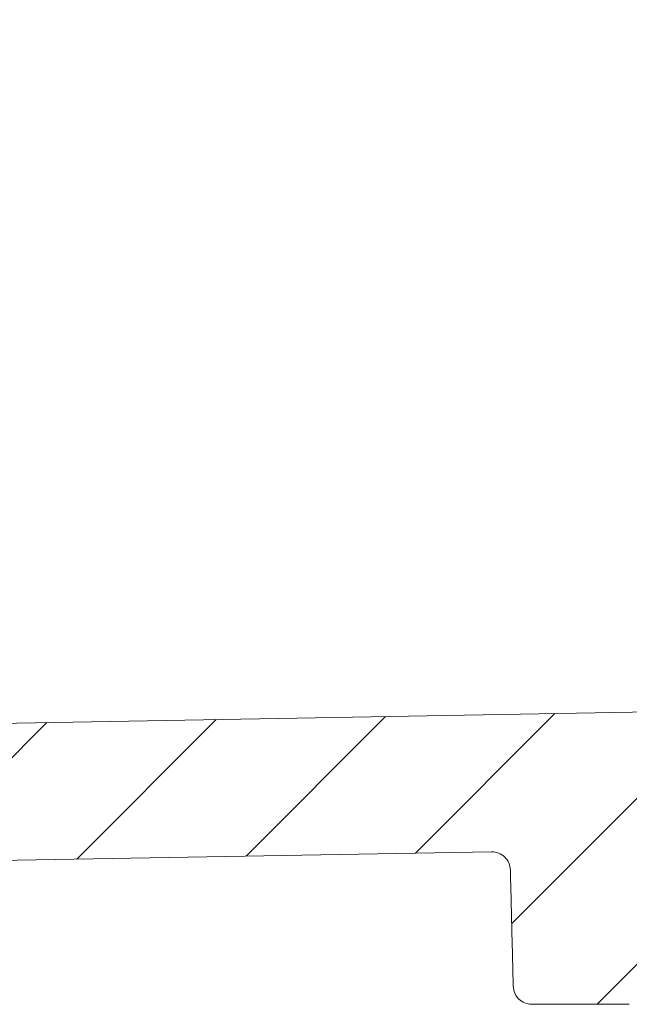
# Model space of a CAD drawing. Units: millimetres. Extents: x 215 to 636, y 86 to 515.
# Drawn here: x 432 to 449, y 304 to 331 of the extents above; entities that cross this region are included whole.
import ezdxf

# ---------------------------------------------------------------- set-up
doc = ezdxf.new("R2010")
doc.units = ezdxf.units.MM
doc.header["$PDSIZE"] = -1
doc.dimstyles.new('ISO-25', dxfattribs={"dimtxt": 5, "dimasz": 2.5, "dimexe": 1.25, "dimexo": 0.625, "dimtad": 1, "dimdec": 0, "dimtxsty": 'Standard', "dimcen": 2.5, "dimadec": 0, "dimazin": 0, "dimtfac": 1, "dimtdec": 0, "dimtmove": 0, "dimatfit": 3, "dimfxl": 1, "dimarcsym": 0})

# ---------------------------------------------------------------- blocks, each defined once
blk = doc.blocks.new('_D_5')
at = {"color": 0, "linetype": 'Continuous', "lineweight": -2}
for p, q in [((342.3468664139386, 493.0025667359804), (636.2218664139383, 493.0025667359803)), ((634.9718664139384, 306.5025667359804), (634.9718664139384, 490.5025667359803)), ((449.1795417230026, 304.0025667359804), (636.2218664139383, 304.0025667359804))]:
    blk.add_line(p, q, dxfattribs=at)
at = {"color": 0, "linetype": 'Continuous'}
for points in [[(634.5551997472718, 490.5025667359803), (635.388533080605, 490.5025667359803), (634.9718664139384, 493.0025667359803)], [(634.5551997472718, 306.5025667359804), (635.388533080605, 306.5025667359804), (634.9718664139384, 304.0025667359804)]]:
    blk.add_solid(points, dxfattribs=at)
at = {"layer": 'Defpoints', "color": 0, "linetype": 'Continuous'}
for p in [(341.7218664139386, 493.0025667359804), (634.9718664139384, 493.0025667359803), (448.5545417230026, 304.0025667359804)]:
    blk.add_point(p, dxfattribs=at)
at = {"color": 0, "linetype": 'Continuous', "lineweight": 0, "insert": (629.3468664139383, 392.965764004049), "char_height": 5, "attachment_point": 2, "rotation": 90}
blk.add_mtext('189', dxfattribs=at)

msp = doc.modelspace()

# ---------------------------------------------------------------- hatches: boundary and pattern name
at = {"linetype": 'Continuous', "lineweight": 0}
h = msp.add_hatch(dxfattribs=at)
h.set_pattern_fill('LINE', angle=135.0000000000003, style=0)
h.set_pattern_definition([(135.0000000000003, (0, 0), (-2.245064030267276, -2.245064030267299), [])])
edge = h.paths.add_edge_path(flags=0)
edge.add_line((411.6175408301267, 425.0690981014978), (410.1266784275563, 424.8860432160316))
edge.add_line((410.1266784275563, 424.8860432160316), (410.9680558493173, 420.1143547405616))
edge.add_arc((408.9984403432929, 419.7670583852277), 2, -50.000000000001705, 9.999999999997783, ccw=False)
edge.add_line((410.284015562666, 418.2349694989897), (408.3244443421451, 416.590694010585))
edge.add_arc((411.5383823905777, 412.7604717949902), 5, 130.0000000000001, 178.381309450155)
edge.add_arc((620.5613677716457, 406.8536915990027), 214.1064285714283, 178.381309450154, 178.8999817389769)
edge.add_arc((412.4932919657233, 410.8488690889203), 6, 178.899981738977, 269.9999999999997)
edge.add_line((412.4932919657232, 404.8488690889203), (422.4985835039593, 404.8488690889203))
edge.add_arc((422.4985835039593, 397.8488690889204), 6.999999999999994, 61.74916467575429, 89.9999999999992, ccw=False)
edge.add_arc((464.7435100018374, 476.4677515866313), 82.24999999999999, 241.7491646757556, 245.3166476743479)
edge.add_arc((429.5604502590396, 399.9157117239684), 2.000000000000005, 26.20919731887949, 65.31664767434671, ccw=False)
edge.add_arc((438.5323251195507, 404.3322105055069), 8.00000000000003, 206.2091973188802, 250.0308696114347)
edge.add_arc((438.9580130740175, 405.5037420888781), 9.246473620023506, 250.0308696114343, 278.3054353826157)
edge.add_arc((439.5070914176898, 394.5154137490461), 2, 24.999999999998522, 66.84077384501433, ccw=False)
edge.add_line((441.3197069917631, 395.3606502725275), (443.5073400906954, 390.6692559523314))
edge.add_arc((441.6947245166221, 389.82401942885), 2.000000000000001, -49.950308696602804, 24.999999999996987, ccw=False)
edge.add_arc((483.5190876475193, 340.0673852109405), 63, 130.0496913033979, 173.5661099236557)
edge.add_line((420.9158734799951, 347.1269585617246), (419.7351160648422, 336.6561828267431))
edge.add_arc((432.6532396232202, 335.1994454686448), 13, 173.5661099236559, 200.8731472422717)
edge.add_arc((620.5613677716457, 406.8536915990027), 214.1064285714283, 200.8731472422715, 201.6186905498469)
edge.add_arc((426.1642486436403, 329.8130624178369), 5, 201.6186905498468, 250.0000000000002)
edge.add_line((424.4541479270118, 325.1145993139074), (426.857917881051, 324.2396986006137))
edge.add_arc((426.1738775943996, 322.3603133590419), 2, 9.999999999999375, 69.99999999999909, ccw=False)
edge.add_line((428.143493100424, 322.7076097143757), (428.9848705221849, 317.9359212389057))
edge.add_line((428.9848705221849, 317.9359212389057), (430.4484313786512, 318.2738108864403))
edge.add_line((430.4484313786512, 318.2738108864403), (430.3008304276342, 319.1108974765006))
edge.add_line((430.3008304276342, 319.1108974765006), (431.2096056842911, 319.3207047761447))
edge.add_arc((431.0746350516849, 319.9053268150158), 0.6, 282.9999999999867, 370.0000000000051)
edge.add_line((431.6655197034922, 320.009515721616), (431.0979163594606, 323.2285542473765))
edge.add_arc((426.1738775943996, 322.3603133590419), 5, 9.999999999999892, 70.00000000000003)
edge.add_line((427.883978311028, 327.0587764629714), (425.4802083569889, 327.9336771762651))
edge.add_arc((426.1642486436403, 329.8130624178369), 2, 201.618690549849, 249.999999999999, ccw=False)
edge.add_arc((620.5613677716457, 406.8536915990027), 211.1064285714283, 200.8731472422707, 201.6186905498461, ccw=False)
edge.add_arc((432.6532396232202, 335.1994454686448), 10, 173.5661099236552, 200.8731472422707, ccw=False)
edge.add_line((422.716221501391, 336.320012667182), (423.896978916544, 346.7907884021635))
edge.add_arc((483.5190876475193, 340.0673852109405), 60, 130.0496913033971, 173.566109923655, ccw=False)
edge.add_arc((441.6947245166221, 389.82401942885), 5.000000000000001, 310.0496913033988, 385.0000000000004)
edge.add_line((446.2262634518054, 391.9371107375535), (444.0386303528731, 396.6285050577495))
edge.add_arc((439.5070914176898, 394.5154137490461), 5, 24.99999999999904, 72.88429759534712)
edge.add_arc((440.3899981903131, 397.3825509328684), 1.999999999999991, 72.88429759534807, 100.0000000000002)
edge.add_arc((438.9580130740175, 405.5037420888781), 6.246473620023507, 250.03086961143322, 280.00000000000045, ccw=False)
edge.add_arc((438.5323251195507, 404.3322105055069), 5.000000000000029, 206.2091973188789, 250.03086961143362, ccw=False)
edge.add_arc((429.5604502590396, 399.9157117239684), 5.000000000000005, 26.20919731888033, 65.3166476743471)
edge.add_arc((464.7435100018374, 476.4677515866313), 79.25, 241.74916467575468, 245.3166476743472, ccw=False)
edge.add_arc((422.4985835039593, 397.8488690889204), 9.999999999999995, 61.74916467575507, 90)
edge.add_line((422.4985835039593, 407.8488690889203), (412.4932919657233, 407.8488690889203))
edge.add_arc((412.4932919657233, 410.8488690889203), 3, 178.8999817389757, 269.9999999999989, ccw=False)
edge.add_arc((620.5613677716457, 406.8536915990027), 211.1064285714283, 178.3813094501532, 178.8999817389761, ccw=False)
edge.add_arc((411.5383823905777, 412.7604717949902), 2, 129.9999999999993, 178.3813094501532, ccw=False)
edge.add_line((410.2528071712047, 414.2925606812281), (412.2123783917256, 415.9368361696328))
edge.add_arc((408.9984403432929, 419.7670583852277), 5, 310.0000000000004, 370.0000000000006)
edge.add_line((413.922479108354, 420.6352992735624), (413.3548757643223, 423.8543377993229))
edge.add_arc((412.763991112515, 423.7501488927227), 0.6, 9.999999999998044, 97.0000000000087)
edge.add_line((412.6908695064718, 424.3456765837075), (411.7651417811434, 424.2320115114374))
edge.add_line((411.7651417811434, 424.2320115114374), (411.6175408301267, 425.0690981014978))
h = msp.add_hatch(dxfattribs=at)
h.set_pattern_fill('LINE', angle=45.00000000000009, style=0)
h.set_pattern_definition([(45.00000000000009, (0, 0), (-2.245064030267292, 2.245064030267284), [])])
edge = h.paths.add_edge_path(flags=0)
edge.add_spline(control_points=[(516.4130172905766, 313.7310558058405), (514.4382441176033, 313.5066497636592), (512.4634709446354, 313.2822437214326), (510.4886977716719, 313.0578376791663)], knot_values=[0.00010535140418, 0.00010535140418, 0.00010535140418, 0.00010535140418, 0.0060677992578854, 0.0060677992578854, 0.0060677992578854, 0.0060677992578854], weights=[1, 1, 1, 1], degree=3, periodic=0)
edge.add_arc((508.0837214175558, 334.2216296063268), 21.3, 271.00000000000006, 276.4830736895751, ccw=False)
edge.add_line((508.4554576746699, 312.9248736994957), (381.680592617157, 310.7120101986508))
edge.add_arc((381.6718664139382, 311.2119340462289), 0.5, 180, 271.0000000000084, ccw=False)
edge.add_line((381.1718664139382, 311.2119340462289), (381.1718664139382, 315.1572016759537))
edge.add_arc((380.6718664139382, 315.1572016759537), 0.5, 0, 94.96974072810777)
edge.add_line((380.6285516057558, 315.6553219700516), (370.536540004692, 314.7777557438721))
edge.add_spline(control_points=[(370.536540004692, 314.7777557438721), (369.8168717208455, 314.7152788419091), (369.5280825450592, 314.702669706095), (368.8039388016343, 314.702669706095)], knot_values=[0, 0, 0, 0, 1, 1, 1, 1], weights=[1, 1, 1, 1], degree=3, periodic=0)
edge.add_line((368.8039388016343, 314.702669706095), (333.4960848648829, 314.7025667359804))
edge.add_arc((333.4960848648829, 315.2025667359804), 0.5, 189.9999999999922, 270, ccw=False)
edge.add_line((333.0036809883767, 315.115742647147), (331.4194479984883, 324.1003744007402))
edge.add_line((331.4194479984883, 324.1003744007402), (317.1178327747631, 321.2400513559952))
edge.add_arc((317.0197747071941, 321.7303416938407), 0.5, 270.49999999999807, 281.30993247401767, ccw=False)
edge.add_line((317.0241379749433, 321.2303607323086), (314.309942982812, 321.2066743114539))
edge.add_arc((314.3422311641556, 317.5068151961164), 3.7, 90.49999999999454, 104.9999999999989)
edge.add_line((313.3846006972764, 321.0807407533861), (299.3457039472825, 317.3190297066013))
edge.add_arc((299.2162944247312, 317.8019926197458), 0.5, 270.49999999999807, 285.00000000000244, ccw=False)
edge.add_line((299.2206576924804, 317.3020116582137), (257.9492889951296, 316.9418418800483))
edge.add_arc((257.9536522628791, 316.4418609185162), 0.5, 90.50000000003716, 175.0000000000065)
edge.add_line((257.4555549138332, 316.48543878989), (257.0814140252347, 312.2089888646066))
edge.add_arc((256.5833166761887, 312.2525667359805), 0.5, 270, 354.99999999999403, ccw=False)
edge.add_line((256.5833166761887, 311.7525667359804), (248.4852099327751, 311.7525667359804))
edge.add_arc((248.4852099327751, 312.2525667359805), 0.5, 184.9999999999278, 270, ccw=False)
edge.add_line((247.9871125837292, 312.2089888646073), (247.6212408102594, 316.3909223714712))
edge.add_arc((247.1231434612135, 316.3473445000974), 0.5, 4.999999999993254, 90.49999999998181)
edge.add_line((247.1187801934644, 316.8473254616295), (240.2799000367328, 316.7876434586649))
edge.add_arc((240.2842633044819, 316.2876624971328), 0.5, 90.49999999998838, 180)
edge.add_line((239.7842633044819, 316.2876624971328), (239.7842633044819, 313.6025667359804))
edge.add_line((239.7842633044819, 313.6025667359804), (244.1948012510959, 313.6025667359804))
edge.add_arc((244.1948012510959, 313.1025667359804), 0.5, 4.999999999998124, 89.9999999999992, ccw=False)
edge.add_line((244.6928986001418, 313.1461446073542), (244.7992895498355, 311.9300904878142))
edge.add_arc((248.485209932775, 312.2525667359805), 3.7, 184.9999999999996, 270.0000000000008)
edge.add_line((248.485209932775, 308.5525667359804), (256.5833166761888, 308.5525667359804))
edge.add_arc((256.5833166761888, 312.2525667359805), 3.7, 270.0000000000008, 355.0000000000012)
edge.add_line((260.2692370591283, 311.9300904878141), (260.3756280088219, 313.1461446073533))
edge.add_arc((260.8737253578679, 313.1025667359804), 0.5, 89.9999999999992, 175.0000000001047, ccw=False)
edge.add_line((260.8737253578679, 313.6025667359804), (298.7971490634086, 313.6025667359804))
edge.add_arc((298.7971490634086, 317.3025667359805), 3.7, 270.0000000000008, 285.0000000000006)
edge.add_line((299.7547795302879, 313.7286411787109), (313.7756781802431, 317.4855296491249))
edge.add_arc((313.9050877027943, 317.0025667359805), 0.5, 89.9999999999992, 104.99999999999531, ccw=False)
edge.add_line((313.9050877027943, 317.5025667359804), (316.8016843070185, 317.5025667359804))
edge.add_arc((316.8016843070185, 322.5025667359805), 5, 270.0000000000008, 281.3099324740204)
edge.add_line((317.7822649827094, 317.5996633575258), (327.9313688262222, 319.6294841262284))
edge.add_spline(control_points=[(327.9313688262222, 319.6294841262284), (327.9711842419717, 319.6374472093783), (328.0122760622385, 319.6405468761184), (328.0528354898377, 319.6386466505054), (328.1087372700802, 319.6360276294559), (328.1649577846607, 319.6237214659837), (328.2168416593047, 319.6027469133673), (328.2687236654909, 319.5817731160929), (328.3177001853911, 319.5515530997307), (328.3597155631787, 319.5145889175082), (328.4017302698654, 319.4776253257051), (328.4379427772852, 319.4328983227543), (328.4653541914095, 319.3841114692724), (328.492765620269, 319.335324589565), (328.5121319486848, 319.2811322702417), (328.5218493386633, 319.2260222131222)], knot_values=[0, 0, 0, 0, 0.000121811749109, 0.000121811749109, 0.000121811749109, 0.000290850046379, 0.000290850046379, 0.000290850046379, 0.0004598821953551, 0.0004598821953551, 0.0004598821953551, 0.0006289116862362, 0.0006289116862362, 0.0006289116862362, 0.0007979413420784, 0.0007979413420784, 0.0007979413420784, 0.0007979413420784], weights=[1, 1, 1, 1, 1, 1, 1, 1, 1, 1, 1, 1, 1, 1, 1, 1], degree=3, periodic=0)
edge.add_line((328.5218493386633, 319.2260222131222), (329.7069101211788, 312.5052085421002))
edge.add_ellipse((317.8887532027129, 310.4214298012557), major_axis=(-11.95479506310191, -1.045909042797094), ratio=0.99996163162994, start_angle=175.000381731618, end_angle=184.9996182683809, ccw=False)
edge.add_line((329.8892101433418, 310.4215097539833), (329.8892101433418, 304.5025476975125))
edge.add_ellipse((330.3892291825347, 304.5025857751733), major_axis=(-0.3535803155654445, -0.3535803155654445), ratio=0.9999238504775703, start_angle=315.0043632123638, end_angle=404.9956367876377)
edge.add_line((330.3891911048739, 304.0025667359804), (333.0209664975801, 304.0025667359804))
edge.add_spline(control_points=[(333.0209664975801, 304.0025667359804), (333.0534240947932, 304.0025667359804), (333.0860344164307, 304.0057564187476), (333.1178767826734, 304.0120460394766), (333.172772309847, 304.0228892049312), (333.2265531883126, 304.0433571296267), (333.2747666814378, 304.0717569926792), (333.3229763841202, 304.1001546229945), (333.3669487675161, 304.1372660699715), (333.4030422695605, 304.1800195487821), (333.4391367152248, 304.2227741453294), (333.468347212831, 304.2723502438527), (333.4882545284734, 304.3246423399825), (333.5081618097035, 304.3769343457186), (333.5193150208008, 304.4333845234088), (333.520791450991, 304.4893181793216)], knot_values=[0, 0, 0, 0, 9.73727916393e-05, 9.73727916393e-05, 9.73727916393e-05, 0.0002668483891996, 0.0002668483891996, 0.0002668483891996, 0.0004363108275719, 0.0004363108275719, 0.0004363108275719, 0.0006057780966722, 0.0006057780966722, 0.0006057780966722, 0.0007752449377848, 0.0007752449377848, 0.0007752449377848, 0.0007752449377848], weights=[1, 1, 1, 1, 1, 1, 1, 1, 1, 1, 1, 1, 1, 1, 1, 1], degree=3, periodic=0)
edge.add_spline(control_points=[(333.520791450991, 304.489318179321), (333.5215705700637, 304.5188346294811), (333.5223481022481, 304.5483511215707), (333.5231240610984, 304.5778676549791), (333.5512716197684, 305.6485666429822), (333.577371838229, 306.7193205433249), (333.6019183062745, 307.790108140786), (333.6223199139362, 308.6800849965977), (333.6416403404866, 309.5700870841608), (333.660062683118, 310.4601071102095)], knot_values=[0.0377873493414517, 0.0377873493414517, 0.0377873493414517, 0.0377873493414517, 0.0378759295815771, 0.0378759295815771, 0.0378759295815771, 0.0410891428523223, 0.0410891428523223, 0.0410891428523223, 0.0437597792665679, 0.0437597792665679, 0.0437597792665679, 0.0437597792665679], weights=[1, 1, 1, 1, 1, 1, 1, 1, 1, 1], degree=3, periodic=0)
edge.add_spline(control_points=[(333.6600626831179, 310.4601071102038), (333.6604152572788, 310.4771406694084), (333.6607388070872, 310.4941748541215), (333.6610333297171, 310.5112095159654)], knot_values=[0, 0, 0, 0, 5.11047651546e-05, 5.11047651546e-05, 5.11047651546e-05, 5.11047651546e-05], weights=[1, 1, 1, 1], degree=3, periodic=0)
edge.add_spline(control_points=[(333.6610333297171, 310.5112095159654), (333.6616197441434, 310.5451266769614), (333.6656972015475, 310.5791578374343), (333.6731398875272, 310.612253518683), (333.6854188180764, 310.6668547167767), (333.7072959430884, 310.720088627031), (333.736958227136, 310.767546101403), (333.7666248702337, 310.8150105499348), (333.8048974101098, 310.8580064684897), (333.8486045071686, 310.8929732134599), (333.8923146784945, 310.927942417919), (333.9426659900652, 310.9558461750718), (333.9954876394019, 310.9743744696289), (334.0483091602266, 310.9929027191077), (334.1050579848759, 311.0025667359805), (334.1610348469797, 311.0025667359805)], knot_values=[0, 0, 0, 0, 0.0001017666901653, 0.0001017666901653, 0.0001017666901653, 0.0002711948308404, 0.0002711948308404, 0.0002711948308404, 0.0004406481457712, 0.0004406481457712, 0.0004406481457712, 0.0006101132347222, 0.0006101132347222, 0.0006101132347222, 0.000779577583077, 0.000779577583077, 0.000779577583077, 0.000779577583077], weights=[1, 1, 1, 1, 1, 1, 1, 1, 1, 1, 1, 1, 1, 1, 1, 1], degree=3, periodic=0)
edge.add_line((334.1610348469797, 311.0025667359805), (363.6999526551665, 311.0025667359805))
edge.add_spline(control_points=[(363.6999526551665, 311.0025667359805), (363.7333699721157, 311.0025667359805), (363.7669538500911, 310.9991838987191), (363.7996998527321, 310.992519336984), (363.8545433461587, 310.9813574296296), (363.9082163005832, 310.9605746562922), (363.9562748853579, 310.9318906995135), (364.0043263979605, 310.9032109637888), (364.0480900354434, 310.8658415436457), (364.083941888548, 310.8228750481684), (364.1197911785585, 310.7799116244198), (364.1487182157874, 310.7301671737817), (364.1683268573519, 310.6777598407981), (364.1879355477859, 310.6253523772024), (364.1987664731931, 310.5688366465643), (364.1999221952432, 310.51289285971)], knot_values=[0, 0, 0, 0, 0.0001002519508477, 0.0001002519508477, 0.0001002519508477, 0.0002697145585691, 0.0002697145585691, 0.0002697145585691, 0.0004391519492295, 0.0004391519492295, 0.0004391519492295, 0.0006085773663606, 0.0006085773663606, 0.0006085773663606, 0.0007780035395928, 0.0007780035395928, 0.0007780035395928, 0.0007780035395928], weights=[1, 1, 1, 1, 1, 1, 1, 1, 1, 1, 1, 1, 1, 1, 1, 1], degree=3, periodic=0)
edge.add_spline(control_points=[(364.1999221952432, 310.51289285971), (364.201201700505, 310.4509572328597), (364.2024855657699, 310.3890216959237), (364.2037738429114, 310.3270862509098), (364.2257005829766, 309.2729323270808), (364.2488944445046, 308.2188035791619), (364.2736764070589, 307.1647129135234), (364.2946435332962, 306.272884754088), (364.3167459857168, 305.3810821454785), (364.3402850991512, 304.4893181652217)], knot_values=[0.0366917979724644, 0.0366917979724644, 0.0366917979724644, 0.0366917979724644, 0.0368776444587456, 0.0368776444587456, 0.0368776444587456, 0.0400407921404399, 0.0400407921404399, 0.0400407921404399, 0.0427170184584514, 0.0427170184584514, 0.0427170184584514, 0.0427170184584514], weights=[1, 1, 1, 1, 1, 1, 1, 1, 1, 1], degree=3, periodic=0)
edge.add_spline(control_points=[(364.3402850991512, 304.4893181652217), (364.3411405148817, 304.4569112974477), (364.3451818262882, 304.4244362049884), (364.3522953533729, 304.39280813917), (364.3645733257312, 304.3382179881472), (364.3864459102239, 304.2849947885389), (364.4161019536886, 304.2375463714952), (364.4457621485839, 304.1900913123382), (364.4840262248639, 304.1471035688734), (364.5277240143276, 304.1121434058761), (364.5714276058694, 304.07717860096), (364.6217720559062, 304.0492787803025), (364.6745864353757, 304.0307535861684), (364.7274005270816, 304.0122284929703), (364.7841412451557, 304.0025667359804), (364.8401100521888, 304.0025667359804)], knot_values=[0, 0, 0, 0, 9.72544669152e-05, 9.72544669152e-05, 9.72544669152e-05, 0.0002667255970778, 0.0002667255970778, 0.0002667255970778, 0.0004362210306231, 0.0004362210306231, 0.0004362210306231, 0.0006057391643313, 0.0006057391643313, 0.0006057391643313, 0.0007752557410627, 0.0007752557410627, 0.0007752557410627, 0.0007752557410627], weights=[1, 1, 1, 1, 1, 1, 1, 1, 1, 1, 1, 1, 1, 1, 1, 1], degree=3, periodic=0)
edge.add_line((364.8401100521888, 304.0025667359804), (368.1036227756879, 304.0025667359804))
edge.add_spline(control_points=[(368.1036227756879, 304.0025667359804), (368.1360803682205, 304.0025667359804), (368.1686906851118, 304.0057564178191), (368.2005330469402, 304.0120460367427), (368.2554285744203, 304.0228892006489), (368.3092094534639, 304.0433571238275), (368.3574229473909, 304.0717569855201), (368.4056326508746, 304.1001546144754), (368.4496050353177, 304.1372660602121), (368.4856985385686, 304.1800195380046), (368.5217929854391, 304.2227741335336), (368.5510034844439, 304.2723502312326), (368.5709108015617, 304.3246423268007), (368.5908180842671, 304.3769343319752), (368.6019712969572, 304.4333845093506), (368.6034477287255, 304.4893181652217)], knot_values=[0, 0, 0, 0, 9.73727775979e-05, 9.73727775979e-05, 9.73727775979e-05, 0.0002668483753939, 0.0002668483753939, 0.0002668483753939, 0.0004363108140009, 0.0004363108140009, 0.0004363108140009, 0.0006057780833349, 0.0006057780833349, 0.0006057780833349, 0.0007752449246813, 0.0007752449246813, 0.0007752449246813, 0.0007752449246813], weights=[1, 1, 1, 1, 1, 1, 1, 1, 1, 1, 1, 1, 1, 1, 1, 1], degree=3, periodic=0)
edge.add_spline(control_points=[(368.6034477287255, 304.4893181652189), (368.6051074711071, 304.552196424274), (368.6067600126195, 304.6150748738019), (368.6084054830935, 304.6779535079591), (368.635988159557, 305.7319748652834), (368.661604971172, 306.7860487021875), (368.6857208813244, 307.8401550766176), (368.7061027143841, 308.7310449503647), (368.7254051786724, 309.6219599635115), (368.7438106326335, 310.51289285971)], knot_values=[0.0368919117339216, 0.0368919117339216, 0.0368919117339216, 0.0368919117339216, 0.0370806123105281, 0.0370806123105281, 0.0370806123105281, 0.0402437649181833, 0.0402437649181833, 0.0402437649181833, 0.0429171380124282, 0.0429171380124282, 0.0429171380124282, 0.0429171380124282], weights=[1, 1, 1, 1, 1, 1, 1, 1, 1, 1], degree=3, periodic=0)
edge.add_spline(control_points=[(368.7438106326335, 310.51289285971), (368.7444997379572, 310.5462496355408), (368.7485650714764, 310.5797026062284), (368.7558852577326, 310.6122535544964), (368.7681641910498, 310.6668547503135), (368.7900413174926, 310.7200886579379), (368.8197036022424, 310.767546129968), (368.8493702439264, 310.8150105727723), (368.8876427804121, 310.8580064863115), (368.9313498733653, 310.8929732274395), (368.97506003928, 310.9279424270117), (369.0254113441408, 310.9558461806201), (369.0782329865522, 310.9743744729315), (369.1310545005033, 310.9929027201827), (369.1878033178298, 311.0025667359805), (369.2437801727102, 311.0025667359805)], knot_values=[0, 0, 0, 0, 0.0001000916791732, 0.0001000916791732, 0.0001000916791732, 0.0002695487635489, 0.0002695487635489, 0.0002695487635489, 0.0004390310142745, 0.0004390310142745, 0.0004390310142745, 0.0006085250360612, 0.0006085250360612, 0.0006085250360612, 0.0007780183174295, 0.0007780183174295, 0.0007780183174295, 0.0007780183174295], weights=[1, 1, 1, 1, 1, 1, 1, 1, 1, 1, 1, 1, 1, 1, 1, 1], degree=3, periodic=0)
edge.add_line((369.2437801727102, 311.0025667359805), (376.9718473747454, 311.0025667359805))
edge.add_spline(control_points=[(376.9718473747454, 311.0025667359805), (377.0086663892533, 311.0025667359805), (377.0457079140392, 310.9984503717807), (377.0816286232369, 310.9903669022244), (377.1362264855097, 310.9780803920921), (377.1894560779669, 310.9561985214109), (377.236909642559, 310.9265329841078), (377.2843614788161, 310.8968685272711), (377.327346368381, 310.8586028396505), (377.3623047442598, 310.8149042273215), (377.3972625257784, 310.7712063579538), (377.4251581557174, 310.720870566047), (377.4436814106489, 310.668064891137), (377.4622046763957, 310.6152591853949), (377.4718664139383, 310.5585271710219), (377.4718664139383, 310.50256688213)], knot_values=[0, 0, 0, 0, 0.0001104570435239, 0.0001104570435239, 0.0001104570435239, 0.0002797218737777, 0.0002797218737777, 0.0002797218737777, 0.0004489804734327, 0.0004489804734327, 0.0004489804734327, 0.00061823623342, 0.00061823623342, 0.00061823623342, 0.0007874921714015, 0.0007874921714015, 0.0007874921714015, 0.0007874921714015], weights=[1, 1, 1, 1, 1, 1, 1, 1, 1, 1, 1, 1, 1, 1, 1, 1], degree=3, periodic=0)
edge.add_line((377.4718664139383, 310.50256688213), (377.4718664139383, 307.5025668847156))
edge.add_spline(control_points=[(377.4718664139383, 307.5025668847156), (377.4718664139383, 307.4657614706118), (377.4759801913975, 307.4287337449372), (377.4840586118001, 307.3928258400812), (377.4963418609623, 307.3382278221215), (377.518221402845, 307.2849976596633), (377.547885034626, 307.2375435689581), (377.5775497252602, 307.1900877843634), (377.615817300788, 307.1470994771267), (377.6595183245453, 307.1121385577382), (377.7032200854644, 307.0771770486184), (377.7535608844191, 307.049278828822), (377.8063716922924, 307.0307539914641), (377.8591824693969, 307.0122291648992), (377.9159198621164, 307.0025667359804), (377.9718854531312, 307.0025667359804)], knot_values=[0, 0, 0, 0, 0.0001104162423114, 0.0001104162423114, 0.0001104162423114, 0.0002796802955296, 0.0002796802955296, 0.0002796802955296, 0.0004489504548879, 0.0004489504548879, 0.0004489504548879, 0.0006182234332968, 0.0006182234332968, 0.0006182234332968, 0.0007874962344863, 0.0007874962344863, 0.0007874962344863, 0.0007874962344863], weights=[1, 1, 1, 1, 1, 1, 1, 1, 1, 1, 1, 1, 1, 1, 1, 1], degree=3, periodic=0)
edge.add_line((377.9718854531312, 307.0025667359804), (381.0933246038213, 307.0025667359804))
edge.add_arc((381.0933246038213, 316.0025667359804), 9, 270.0000000000008, 271.0000000000007)
edge.add_line((381.2503962617568, 307.0039374795729), (409.7685769905292, 307.5017241758283))
edge.add_spline(control_points=[(409.7685769905289, 307.5017241758282), (409.8043859976741, 307.502349224373), (409.8404676918878, 307.4990870969151), (409.8755839281302, 307.4920496520261), (409.9304602601166, 307.4810521988994), (409.9841949001135, 307.4604305135451), (410.0323389201746, 307.4318909073828), (410.0804759046376, 307.4033554718984), (410.1243510982299, 307.3661175809736), (410.1603313494212, 307.3232589543544), (410.1963091164402, 307.2804032868088), (410.225384977381, 307.2307458749943), (410.2451504755173, 307.1783976845397), (410.2649160207395, 307.1260493693805), (410.2759161658674, 307.0695665230171), (410.2772394981397, 307.0136266296525)], knot_values=[0, 0, 0, 0, 0.0001074433855833, 0.0001074433855833, 0.0001074433855833, 0.0002767770523222, 0.0002767770523222, 0.0002767770523222, 0.0004460857055477, 0.0004460857055477, 0.0004460857055477, 0.0006153828178138, 0.0006153828178138, 0.0006153828178138, 0.0007846806551617, 0.0007846806551617, 0.0007846806551617, 0.0007846806551617], weights=[1, 1, 1, 1, 1, 1, 1, 1, 1, 1, 1, 1, 1, 1, 1, 1], degree=3, periodic=0)
edge.add_spline(control_points=[(410.2772394981398, 307.0136266296525), (410.2872348104913, 306.5911048497506), (410.297489926062, 306.1685891173034), (410.3080339996554, 305.7460806756452), (410.3184887281093, 305.3271523565442), (410.3292274235458, 304.908231003055), (410.3402850991501, 304.4893181652212)], knot_values=[0.0096851354581365, 0.0096851354581365, 0.0096851354581365, 0.0096851354581365, 0.0109530552327961, 0.0109530552327961, 0.0109530552327961, 0.0122102311497734, 0.0122102311497734, 0.0122102311497734, 0.0122102311497734], weights=[1, 1, 1, 1, 1, 1, 1], degree=3, periodic=0)
edge.add_spline(control_points=[(410.3402850991501, 304.4893181652212), (410.3411405148806, 304.4569112974473), (410.3451818262871, 304.4244362049883), (410.3522953533717, 304.3928081391702), (410.36457332573, 304.3382179881472), (410.3864459102227, 304.2849947885389), (410.4161019536875, 304.2375463714952), (410.4457621485827, 304.1900913123382), (410.4840262248627, 304.1471035688734), (410.5277240143265, 304.1121434058762), (410.5714276058682, 304.07717860096), (410.6217720559051, 304.0492787803026), (410.6745864353746, 304.0307535861685), (410.7274005270805, 304.0122284929704), (410.7841412451546, 304.0025667359804), (410.8401100521878, 304.0025667359804)], knot_values=[0, 0, 0, 0, 9.72544669147e-05, 9.72544669147e-05, 9.72544669147e-05, 0.0002667255970773, 0.0002667255970773, 0.0002667255970773, 0.0004362210306226, 0.0004362210306226, 0.0004362210306226, 0.0006057391643308, 0.0006057391643308, 0.0006057391643308, 0.0007752557410623, 0.0007752557410623, 0.0007752557410623, 0.0007752557410623], weights=[1, 1, 1, 1, 1, 1, 1, 1, 1, 1, 1, 1, 1, 1, 1, 1], degree=3, periodic=0)
edge.add_line((410.8401100521878, 304.0025667359804), (414.1036227756885, 304.0025667359804))
edge.add_spline(control_points=[(414.1036227756885, 304.0025667359804), (414.136080368221, 304.0025667359804), (414.1686906851122, 304.005756417819), (414.2005330469404, 304.0120460367426), (414.2554285744205, 304.0228892006487), (414.3092094534641, 304.0433571238272), (414.3574229473911, 304.0717569855198), (414.4056326508748, 304.1001546144752), (414.4496050353181, 304.1372660602118), (414.4856985385689, 304.1800195380043), (414.5217929854394, 304.2227741335332), (414.5510034844443, 304.2723502312322), (414.5709108015621, 304.3246423268003), (414.5908180842676, 304.3769343319747), (414.6019712969577, 304.43338450935), (414.6034477287262, 304.4893181652212)], knot_values=[0, 0, 0, 0, 9.73727775975e-05, 9.73727775975e-05, 9.73727775975e-05, 0.0002668483753935, 0.0002668483753935, 0.0002668483753935, 0.0004363108140006, 0.0004363108140006, 0.0004363108140006, 0.0006057780833345, 0.0006057780833345, 0.0006057780833345, 0.0007752449246809, 0.0007752449246809, 0.0007752449246809, 0.0007752449246809], weights=[1, 1, 1, 1, 1, 1, 1, 1, 1, 1, 1, 1, 1, 1, 1, 1], degree=3, periodic=0)
edge.add_spline(control_points=[(414.6034477287262, 304.4893181652211), (414.6264850811924, 305.3620732579891), (414.6481459454222, 306.2348653537759), (414.6687140463829, 307.1076821299576)], knot_values=[0.0004869241162975, 0.0004869241162975, 0.0004869241162975, 0.0004869241162975, 0.0031061013800261, 0.0031061013800261, 0.0031061013800261, 0.0031061013800261], weights=[1, 1, 1, 1], degree=3, periodic=0)
edge.add_spline(control_points=[(414.6687140463829, 307.1076821299576), (414.6694204923452, 307.137660487639), (414.6728489298198, 307.1676953654675), (414.6789165464699, 307.1970617582211), (414.6902406800201, 307.2518689374821), (414.7111854093241, 307.3054765494579), (414.7400149252692, 307.3534444752998), (414.7688486812292, 307.4014194558811), (414.8063650124678, 307.4450767800103), (414.8494552026449, 307.4808009980568), (414.8925484276244, 307.5165277321271), (414.942405092943, 307.5453059964552), (414.9948953444669, 307.5647533371839), (415.0473854680984, 307.5842006305292), (415.1039570002132, 307.594853580314), (415.1599253475433, 307.5958305114506)], knot_values=[0, 0, 0, 0, 8.9960040888e-05, 8.9960040888e-05, 8.9960040888e-05, 0.0002595818956318, 0.0002595818956318, 0.0002595818956318, 0.0004292289734851, 0.0004292289734851, 0.0004292289734851, 0.0005988878543489, 0.0005988878543489, 0.0005988878543489, 0.0007685459927311, 0.0007685459927311, 0.0007685459927311, 0.0007685459927311], weights=[1, 1, 1, 1, 1, 1, 1, 1, 1, 1, 1, 1, 1, 1, 1, 1], degree=3, periodic=0)
edge.add_line((415.1599253475435, 307.5958305114506), (444.8369321186489, 308.1138445915154))
edge.add_spline(control_points=[(444.8369321186488, 308.1138445915154), (444.8728373431054, 308.1144713195396), (444.9090172696116, 308.1111897222991), (444.9442237589315, 308.1041129263387), (444.9990936815089, 308.093083617426), (445.0528163251719, 308.0724307451006), (445.1009437549796, 308.0438632012994), (445.1490641532418, 308.0152998312924), (445.192917710111, 307.9780364834675), (445.228873064212, 307.9351569854931), (445.2648259396938, 307.8922804434608), (445.2938729611891, 307.8426061651829), (445.3136080597389, 307.7902465147135), (445.3333432052064, 307.7378867397659), (445.3443105522872, 307.6813975241707), (445.3456014060551, 307.6254568797722)], knot_values=[0, 0, 0, 0, 0.0001077320814876, 0.0001077320814876, 0.0001077320814876, 0.0002770603829664, 0.0002770603829664, 0.0002770603829664, 0.0004463636779445, 0.0004463636779445, 0.0004463636779445, 0.0006156554508066, 0.0006156554508066, 0.0006156554508066, 0.00078494794739, 0.00078494794739, 0.00078494794739, 0.00078494794739], weights=[1, 1, 1, 1, 1, 1, 1, 1, 1, 1, 1, 1, 1, 1, 1, 1], degree=3, periodic=0)
edge.add_spline(control_points=[(445.3456014060551, 307.6254568797722), (445.3577020722034, 307.1010604851025), (445.3701838792619, 306.5766727073444), (445.3830987532126, 306.0522957333128), (445.3959305486129, 305.5312919612882), (445.4091895305364, 305.0102984785286), (445.4229413768902, 304.4893181793244)], knot_values=[0.0103751185374861, 0.0103751185374861, 0.0103751185374861, 0.0103751185374861, 0.0119487266579677, 0.0119487266579677, 0.0119487266579677, 0.0135122121318053, 0.0135122121318053, 0.0135122121318053, 0.0135122121318053], weights=[1, 1, 1, 1, 1, 1, 1], degree=3, periodic=0)
edge.add_spline(control_points=[(445.4229413768902, 304.4893181793244), (445.4237967918297, 304.4569113068479), (445.4278381033723, 304.4244362095553), (445.4349516314838, 304.3928081391711), (445.4472296038418, 304.3382179881483), (445.4691021883344, 304.2849947885399), (445.498758231799, 304.2375463714963), (445.5284184266941, 304.1900913123391), (445.5666825029743, 304.1471035688742), (445.6103802924381, 304.1121434058768), (445.6540838839801, 304.0771786009604), (445.7044283340172, 304.0492787803028), (445.7572427134871, 304.0307535861686), (445.8100568051933, 304.0122284929704), (445.8667975232677, 304.0025667359804), (445.9227663303011, 304.0025667359804)], knot_values=[0, 0, 0, 0, 9.72544809548e-05, 9.72544809548e-05, 9.72544809548e-05, 0.0002667256108835, 0.0002667256108835, 0.0002667256108835, 0.0004362210441956, 0.0004362210441956, 0.0004362210441956, 0.000605739177671, 0.000605739177671, 0.000605739177671, 0.0007752557541698, 0.0007752557541698, 0.0007752557541698, 0.0007752557541698], weights=[1, 1, 1, 1, 1, 1, 1, 1, 1, 1, 1, 1, 1, 1, 1, 1], degree=3, periodic=0)
edge.add_line((445.9227663303011, 304.0025667359804), (448.5545417230026, 304.0025667359804))
edge.add_ellipse((448.5545036453419, 304.5025857751733), major_axis=(-0.3535803155654445, 0.3535803155654445), ratio=0.9999238504775703, start_angle=135.0043632123565, end_angle=224.9956367876377)
edge.add_line((449.0545226845347, 304.5025476975125), (449.0545226845347, 307.6961140939943))
edge.add_spline(control_points=[(449.0545226845339, 307.6961140939945), (449.0545226845339, 307.7300270513371), (449.0580088943869, 307.7641141637744), (449.0648738669754, 307.7973250178296), (449.0762023370197, 307.8521290480649), (449.0971495016144, 307.9057329168048), (449.125980375567, 307.9536974523565), (449.1548123082004, 308.0016637491845), (449.1923237990735, 308.0453133880512), (449.2354080128668, 308.0810316815795), (449.2784929838539, 308.1167506028474), (449.3283392682035, 308.1455231633861), (449.3808187734909, 308.1649668663847), (449.4332982468677, 308.1844105575603), (449.4898584097795, 308.1950617220333), (449.5458155205089, 308.1960384570343)], knot_values=[0, 0, 0, 0, 0.0001017388720278, 0.0001017388720278, 0.0001017388720278, 0.0002711604315778, 0.0002711604315778, 0.0002711604315778, 0.0004405882812572, 0.0004405882812572, 0.0004405882812572, 0.0006100190723662, 0.0006100190723662, 0.0006100190723662, 0.00077944967842, 0.00077944967842, 0.00077944967842, 0.00077944967842], weights=[1, 1, 1, 1, 1, 1, 1, 1, 1, 1, 1, 1, 1, 1, 1, 1], degree=3, periodic=0)
edge.add_line((449.5458155205089, 308.1960384570343), (508.5200315784879, 309.2254372274171))
edge.add_arc((508.0837214175559, 334.2216296063268), 25, 271.0000000000005, 276.4830736895756)
edge.add_spline(control_points=[(510.9064636172226, 309.3814982364202), (511.2053241249751, 309.4154596577381), (511.5041846327277, 309.4494210790551), (511.8030451404802, 309.4833825003712)], knot_values=[0.0116721039903124, 0.0116721039903124, 0.0116721039903124, 0.0116721039903124, 0.0125744558236279, 0.0125744558236279, 0.0125744558236279, 0.0125744558236279], weights=[1, 1, 1, 1], degree=3, periodic=0)
edge.add_arc((512.1417742044224, 306.5025667359804), 3, 90.00000000000142, 96.4830736892261, ccw=False)
edge.add_line((512.1417742044222, 309.5025667359804), (568.7613546372867, 309.5025667359804))
edge.add_line((568.7613546372867, 309.5025667359804), (576.9718664139382, 311.7025667359804))
edge.add_line((576.9718664139382, 311.7025667359804), (576.9718664139382, 312.706911130683))
edge.add_arc((576.4718664139382, 312.706911130683), 0.5, 0, 89.49999999995632)
edge.add_line((576.4762296816878, 313.206892092215), (516.4130172905766, 313.7310558058405))

# ---------------------------------------------------------------- linework, layer by layer
at = {"color": 7, "linetype": 'Continuous', "lineweight": 15}
for p, q in [((381.6805927567057, 310.7120093216871), (508.4554574936501, 312.9248727371668)), ((415.159924283611, 307.5958300640558), (444.8369316309563, 308.1138465812181)), ((448.5545403808228, 304.0025640537714), (445.9227643459908, 304.0025640537714))]:
    msp.add_line(p, q, dxfattribs=at)
for points, knots in [([(445.3456014060551, 307.6254568797722), (445.3425657055919, 307.7570124783419), (445.2858649328391, 307.8844148037356), (445.09842373252, 308.0644968633864), (444.9685021277453, 308.1161411545668), (444.8369321186488, 308.1138445915154)], [0, 0, 0, 0, 0.5, 0.5, 1, 1, 1, 1]), ([(445.4229413768902, 304.4893181793244), (445.4091895305364, 305.0102984785286), (445.3959305486129, 305.5312919612883), (445.3830987532126, 306.0522957333128), (445.3701838792619, 306.5766727073444), (445.3577020722034, 307.1010604851025), (445.3456014060551, 307.6254568797722)], [0.0100838752893195, 0.0100838752893195, 0.0100838752893195, 0.0100838752893195, 0.0116473608508782, 0.0116473608508782, 0.0116473608508782, 0.0132209690596489, 0.0132209690596489, 0.0132209690596489, 0.0132209690596489]), ([(445.9227663303011, 304.0025667359805), (445.7929419622451, 304.0025667359805), (445.6659935951479, 304.054744599825), (445.4820796288295, 304.2337161190613), (445.4263670531316, 304.3595385273891), (445.4229413768902, 304.4893181793244)], [0, 0, 0, 0, 0.5, 0.5, 1, 1, 1, 1])]:
    msp.add_open_spline(points, degree=3, knots=knots, dxfattribs=at)

# ---------------------------------------------------------------- dimensions: what is measured, and where the dimension line sits
at = {"color": 7, "linetype": 'Continuous', "lineweight": 0}
dim = msp.add_linear_dim(base=(634.9718664139384, 493.0025667359803), p1=(448.5545417230026, 304.0025667359804), p2=(341.7218664139386, 493.0025667359804), angle=90.00000000000018, dimstyle='ISO-25', dxfattribs=at)
dim.commit()
dim.dimension.update_dxf_attribs({"geometry": '_D_5', "text_midpoint": (634.9718664139382, 392.965764004049), "dimtype": 160})

doc.saveas('drawing.dxf')
